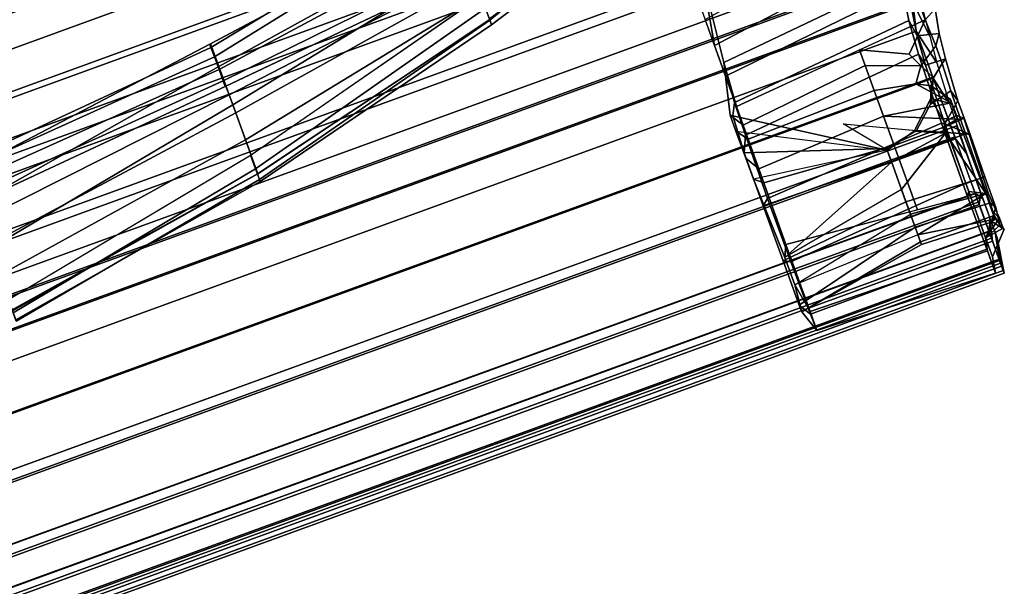
# Model space of a CAD drawing. Units: inches. Extents: x -2 to 130, y -6 to 120.
# Drawn here: x 65 to 72, y 32 to 36 of the extents above; entities that cross this region are included whole.
import ezdxf

# ---------------------------------------------------------------- set-up
doc = ezdxf.new("R2010")
doc.units = ezdxf.units.IN
doc.header["$MEASUREMENT"] = 0
doc.layers.add('SEAT-FABRIC', color=5, linetype='Continuous')
doc.layers.add('SEAT-FRAME', color=5, linetype='Continuous')

# ---------------------------------------------------------------- blocks, each defined once
blk = doc.blocks.new('1SETU_LYRIS_MULTI_5STAR_NOARMS_0T')
at = {"layer": 'SEAT-FABRIC'}
for points in [[(-7.7248, 9.5726, 19.946), (-7.7248, -9.5866, 19.946), (-7.5712, -9.5686, 20.5323), (-7.5712, 9.5866, 20.5323)], [(-7.7059, 9.5726, 19.3402), (-7.7059, -9.5866, 19.3402), (-7.7248, -9.5866, 19.946), (-7.7248, 9.5726, 19.946)], [(-7.5469, -9.5866, 20.4285), (-7.7125, -9.5866, 19.8666), (-7.7125, 9.5866, 19.8666), (-7.5469, 9.5866, 20.4285)], [(-7.7125, -9.5866, 19.8666), (-7.6769, -9.5866, 19.2929), (-7.6769, 9.5866, 19.2929), (-7.7125, 9.5866, 19.8666)], [(-7.516, 9.5786, 18.7647), (-7.516, -9.5866, 18.7647), (-7.7059, -9.5866, 19.3402), (-7.7059, 9.5726, 19.3402)], [(-7.6769, -9.5866, 19.2929), (-7.4867, -9.5866, 18.7504), (-7.4867, 9.5866, 18.7504), (-7.6769, 9.5866, 19.2929)], [(-7.5712, 9.5866, 20.5323), (-7.5712, -9.5686, 20.5323), (-7.3675, -9.5658, 21.0224), (-7.3675, 9.5788, 21.0224)], [(-7.3675, -9.5798, 20.9722), (-7.5469, -9.5866, 20.4285), (-7.5469, 9.5866, 20.4285), (-7.3675, 9.5798, 20.9722)], [(-7.1706, 9.5866, 18.2666), (-7.1706, -9.5866, 18.2666), (-7.516, -9.5866, 18.7647), (-7.516, 9.5786, 18.7647)], [(-7.4867, -9.5866, 18.7504), (-7.1562, -9.5866, 18.28), (-7.1562, 9.5866, 18.28), (-7.4867, 9.5866, 18.7504)], [(-7.3675, 9.5788, 21.0224), (-7.3675, -9.5658, 21.0224), (-7.0708, -9.5646, 21.7186), (-7.0708, 9.5866, 21.7186)], [(-6.9583, -9.5866, 21.9399), (-7.3675, -9.5798, 20.9722), (-7.3675, 9.5798, 20.9722), (-6.9583, 9.5866, 21.9399)], [(-7.1706, 9.5866, 18.2666), (-6.8792, 9.5866, 17.9785), (-6.8792, -9.5866, 17.9785), (-7.1706, -9.5866, 18.2666)], [(-7.1562, -9.5866, 18.28), (-6.8464, -9.5866, 18.0135), (-6.8464, 9.5866, 18.0135), (-7.1562, 9.5866, 18.28)], [(-7.0708, 9.5866, 21.7186), (-7.0708, -9.5646, 21.7186), (-6.8944, -9.5461, 22.2211), (-6.8944, 9.553, 22.2211)], [(-6.7871, -9.5461, 22.4557), (-6.9583, -9.5866, 21.9399), (-6.9583, 9.5866, 21.9399), (-6.7871, 9.5461, 22.4557)], [(-6.8792, 9.5866, 17.9785), (-6.4311, 9.5866, 17.7416), (-6.4311, -9.5866, 17.7416), (-6.8792, -9.5866, 17.9785)], [(-6.8464, -9.5866, 18.0135), (-6.4384, -9.5866, 17.7664), (-6.4384, 9.5866, 17.7664), (-6.8464, 9.5866, 18.0135)], [(-6.4384, -9.5866, 17.7664), (-5.979, -9.5866, 17.6206), (-5.979, 9.5866, 17.6206), (-6.4384, 9.5866, 17.7664)], [(-6.4311, 9.5866, 17.7416), (-5.9487, 9.5866, 17.5942), (-5.9487, -9.5866, 17.5942), (-6.4311, -9.5866, 17.7416)], [(-5.979, -9.5866, 17.6206), (-5.4972, -9.5866, 17.5691), (-5.4972, 9.5866, 17.5691), (-5.979, 9.5866, 17.6206)], [(-5.9487, 9.5866, 17.5942), (-5.4438, 9.5866, 17.55), (-5.4438, -9.5866, 17.55), (-5.9487, -9.5866, 17.5942)], [(-5.4972, -9.5866, 17.5691), (-5.0416, -9.5866, 17.6212), (-5.0416, 9.5866, 17.6212), (-5.4972, 9.5866, 17.5691)], [(-5.4438, 9.5866, 17.55), (-4.9675, 9.5866, 17.618), (-4.9675, -9.5866, 17.618), (-5.4438, -9.5866, 17.55)], [(-4.1412, 9.5866, 17.828), (-5.0416, 9.5866, 17.6212), (-5.0416, -9.5866, 17.6212), (-4.1412, -9.5866, 17.828)], [(-4.1366, -9.5866, 17.8089), (-4.9675, -9.5866, 17.618), (-4.9675, 9.5866, 17.618), (-4.1366, 9.5866, 17.8089)], [(-3.3819, 9.5866, 18.0428), (-4.1412, 9.5866, 17.828), (-4.1412, -9.5866, 17.828), (-3.3819, -9.5866, 18.0428)], [(-3.3772, -9.5866, 18.0237), (-4.1366, -9.5866, 17.8089), (-4.1366, 9.5866, 17.8089), (-3.3772, 9.5866, 18.0237)], [(-6.8944, 9.553, 22.2211), (-6.8944, -9.5461, 22.2211), (-6.7141, -9.5277, 22.8176), (-6.7141, 9.5322, 22.8176)], [(-6.7871, -9.5461, 22.4557), (-6.7871, 9.5461, 22.4557), (-6.6524, 9.5277, 22.9728), (-6.6524, -9.5277, 22.9728)], [(-6.7141, 9.5322, 22.8176), (-6.7141, -9.5277, 22.8176), (-6.6264, -9.4766, 23.4346), (-6.6264, 9.5066, 23.4346)], [(-6.6524, -9.5277, 22.9728), (-6.6524, 9.5277, 22.9728), (-6.5901, 9.5066, 23.5036), (-6.5901, -9.5066, 23.5036)], [(-6.6264, 9.5066, 23.4346), (-6.6264, -9.4766, 23.4346), (-6.6334, -9.4575, 24.0577), (-6.6334, 9.4695, 24.0577)], [(-6.5901, -9.5066, 23.5036), (-6.5901, 9.5066, 23.5036), (-6.6014, 9.4795, 24.0378), (-6.6014, -9.4795, 24.0378)], [(-6.7349, 9.4369, 24.6726), (-6.7349, -9.4219, 24.6726), (-6.9296, -9.3953, 25.3924), (-6.9296, 9.3963, 25.3924)], [(-6.7628, -9.4385, 24.9146), (-6.7628, 9.4385, 24.9146), (-6.895, 9.4163, 25.3531), (-6.895, -9.4163, 25.3531)], [(-6.6861, -9.4569, 24.5655), (-6.6861, 9.4569, 24.5655), (-6.7628, 9.4385, 24.9146), (-6.7628, -9.4385, 24.9146)], [(-6.6334, 9.4695, 24.0577), (-6.6334, -9.4575, 24.0577), (-6.7349, -9.4219, 24.6726), (-6.7349, 9.4369, 24.6726)], [(-6.6014, -9.4795, 24.0378), (-6.6014, 9.4795, 24.0378), (-6.6861, 9.4569, 24.5655), (-6.6861, -9.4569, 24.5655)], [(-7.3936, 9.3614, 26.5974), (-7.3936, -9.3491, 26.5974), (-7.9129, -9.3084, 27.9368), (-7.9129, 9.3006, 27.9368)], [(-6.895, -9.4163, 25.3531), (-6.895, 9.4163, 25.3531), (-7.4977, 9.3491, 26.9192), (-7.4977, -9.3491, 26.9192)], [(-6.9296, 9.3963, 25.3924), (-6.9296, -9.3953, 25.3924), (-7.3936, -9.3491, 26.5974), (-7.3936, 9.3614, 26.5974)], [(-7.9129, 9.3006, 27.9368), (-7.9129, -9.3084, 27.9368), (-8.4908, -9.2335, 29.4613), (-8.4908, 9.2335, 29.4613)], [(-7.839, -9.3084, 27.7999), (-7.839, 9.3084, 27.7999), (-8.1571, 9.2685, 28.6296), (-8.1571, -9.2685, 28.6296)], [(-7.4977, -9.3491, 26.9192), (-7.4977, 9.3491, 26.9192), (-7.839, 9.3084, 27.7999), (-7.839, -9.3084, 27.7999)], [(-8.4908, 9.2335, 29.4613), (-8.4908, -9.2335, 29.4613), (-8.8777, -9.1823, 30.5238), (-8.8777, 9.1805, 30.5238)], [(-8.4487, -9.2335, 29.4045), (-8.4487, 9.2335, 29.4045), (-8.7634, 9.1943, 30.2629), (-8.7634, -9.1943, 30.2629)], [(-8.1571, -9.2685, 28.6296), (-8.1571, 9.2685, 28.6296), (-8.4487, 9.2335, 29.4045), (-8.4487, -9.2335, 29.4045)], [(-8.8777, 9.1805, 30.5238), (-8.8777, -9.1823, 30.5238), (-9.449, -9.0955, 32.2123), (-9.449, 9.0936, 32.2123)], [(-9.0046, -9.1593, 30.9449), (-9.0046, 9.1593, 30.9449), (-9.3817, 9.1033, 32.0679), (-9.3817, -9.1033, 32.0679)], [(-8.7634, -9.1943, 30.2629), (-8.7634, 9.1943, 30.2629), (-9.0046, 9.1593, 30.9449), (-9.0046, -9.1593, 30.9449)], [(-9.449, 9.0936, 32.2123), (-9.449, -9.0955, 32.2123), (-9.8393, -9.045, 33.4968), (-9.8393, 9.045, 33.4968)], [(-9.3817, -9.1033, 32.0679), (-9.3817, 9.1033, 32.0679), (-9.6862, 9.0653, 33.0434), (-9.6862, -9.0653, 33.0434)], [(-10.067, -9.0045, 34.4022), (-10.067, 9.0045, 34.4022), (-10.2813, 8.9564, 34.865), (-10.2813, -8.9564, 34.865)], [(-10.0773, 9.0017, 34.3682), (-10.0773, -9.0045, 34.3682), (-10.2813, -8.9564, 34.8315), (-10.2813, 8.9564, 34.8315)], [(-9.8393, 9.045, 33.4968), (-9.8393, -9.045, 33.4968), (-10.0773, -9.0045, 34.3682), (-10.0773, 9.0017, 34.3682)], [(-9.8276, -9.045, 33.5276), (-9.8276, 9.045, 33.5276), (-10.067, 9.0045, 34.4022), (-10.067, -9.0045, 34.4022)], [(-9.6862, -9.0653, 33.0434), (-9.6862, 9.0653, 33.0434), (-9.8276, 9.045, 33.5276), (-9.8276, -9.045, 33.5276)], [(-12.0528, -8.9564, 34.5155), (-12.1492, -8.9564, 34.805), (-12.1492, 8.9564, 34.805), (-12.0528, 8.9564, 34.5155)], [(-12.1492, -8.9564, 34.805), (-12.0948, -8.9564, 35.1053), (-12.0948, 8.9564, 35.1053), (-12.1492, 8.9564, 34.805)], [(-12.0403, 8.9564, 34.5337), (-12.1301, 8.9564, 34.8173), (-12.1301, -8.9564, 34.8173), (-12.0403, -8.9564, 34.5337)], [(-12.1301, 8.9564, 34.8173), (-12.0714, 8.9564, 35.1089), (-12.0714, -8.9564, 35.1089), (-12.1301, -8.9564, 34.8173)], [(-12.0948, -8.9564, 35.1053), (-11.9028, -8.9564, 35.3425), (-11.9028, 8.9564, 35.3425), (-12.0948, 8.9564, 35.1053)], [(-12.0714, 8.9564, 35.1089), (-11.8788, 8.9564, 35.3355), (-11.8788, -8.9564, 35.3355), (-12.0714, -8.9564, 35.1089)], [(-11.8291, -8.9564, 34.3079), (-12.0528, -8.9564, 34.5155), (-12.0528, 8.9564, 34.5155), (-11.8291, 8.9564, 34.3079)], [(-11.8244, 8.9564, 34.3292), (-12.0403, 8.9564, 34.5337), (-12.0403, -8.9564, 34.5337), (-11.8244, -8.9564, 34.3292)], [(-11.9028, -8.9564, 35.3425), (-11.6205, -8.9564, 35.4583), (-11.6205, 8.9564, 35.4583), (-11.9028, 8.9564, 35.3425)], [(-11.8788, 8.9564, 35.3355), (-11.6005, 8.9564, 35.4406), (-11.6005, -8.9564, 35.4406), (-11.8788, -8.9564, 35.3355)], [(-11.5332, -8.9564, 34.2333), (-11.8291, -8.9564, 34.3079), (-11.8291, 8.9564, 34.3079), (-11.5332, 8.9564, 34.2333)], [(-11.5364, 8.9564, 34.2548), (-11.8244, 8.9564, 34.3292), (-11.8244, -8.9564, 34.3292), (-11.5364, -8.9564, 34.2548)], [(-11.1128, -8.9582, 35.4295), (-11.1113, 8.9564, 35.4292), (-11.6205, 8.9564, 35.4583), (-11.6205, -8.9564, 35.4583)], [(-11.0956, 8.9564, 35.4047), (-11.0971, -8.9582, 35.4051), (-11.6005, -8.9564, 35.4406), (-11.6005, 8.9564, 35.4406)], [(-11.0276, -8.9564, 34.2318), (-11.5332, -8.9564, 34.2333), (-11.5332, 8.9564, 34.2333), (-11.0276, 8.9564, 34.2318)], [(-10.645, -8.9564, 35.2226), (-10.645, 8.9564, 35.2226), (-11.1113, 8.9564, 35.4292), (-11.1128, -8.9582, 35.4295)], [(-10.6361, 8.9564, 35.1925), (-10.6361, -8.9564, 35.1925), (-11.0971, -8.9582, 35.4051), (-11.0956, 8.9564, 35.4047)], [(-11.0276, -8.9564, 34.2318), (-11.0276, 8.9564, 34.2318), (-11.0275, 8.9958, 34.4952), (-11.0275, -8.9958, 34.4952)], [(-10.2813, -8.9564, 34.865), (-10.2813, 8.9564, 34.865), (-10.645, 8.9564, 35.2226), (-10.645, -8.9564, 35.2226)], [(-10.2813, 8.9564, 34.8315), (-10.2813, -8.9564, 34.8315), (-10.6361, -8.9564, 35.1925), (-10.6361, 8.9564, 35.1925)], [(-11.8632, -8.9958, 34.9876), (-11.8908, -8.9958, 34.8324), (-12.1492, -8.9564, 34.805), (-12.0948, -8.9564, 35.1053)], [(-11.8468, -8.9958, 34.6779), (-12.0528, -8.9564, 34.5155), (-12.1492, -8.9564, 34.805), (-11.8908, -8.9958, 34.8324)], [(-11.8632, -8.9958, 34.9876), (-12.0948, -8.9564, 35.1053), (-11.9028, -8.9564, 35.3425), (-11.7366, -8.9958, 35.1422)], [(-11.8468, -8.9958, 34.6779), (-11.7415, -8.9958, 34.5603), (-11.8291, -8.9564, 34.3079), (-12.0528, -8.9564, 34.5155)], [(-11.5447, -8.9958, 35.205), (-11.7366, -8.9958, 35.1422), (-11.9028, -8.9564, 35.3425), (-11.6205, -8.9564, 35.4583)], [(-11.5898, -8.9958, 34.4992), (-11.5332, -8.9564, 34.2333), (-11.8291, -8.9564, 34.3079), (-11.7415, -8.9958, 34.5603)], [(-11.5447, -8.9958, 35.205), (-11.6205, -8.9564, 35.4583), (-11.1128, -8.9582, 35.4295), (-11.244, -8.9967, 35.1917)], [(-11.5898, -8.9958, 34.4992), (-11.0275, -8.9958, 34.4952), (-11.0276, -8.9564, 34.2318), (-11.5332, -8.9564, 34.2333)], [(-10.8583, -9.0046, 35.0507), (-11.244, -8.9967, 35.1917), (-11.1128, -8.9582, 35.4295), (-10.645, -8.9564, 35.2226)], [(-10.8583, -9.0046, 35.0507), (-10.645, -8.9564, 35.2226), (-10.2813, -8.9564, 34.865), (-10.5498, -9.019, 34.7899)], [(-10.3512, -9.0382, 34.446), (-10.5498, -9.019, 34.7899), (-10.2813, -8.9564, 34.865), (-10.067, -9.0045, 34.4022)], [(-10.0593, -9.0645, 33.4646), (-10.3512, -9.0382, 34.446), (-10.067, -9.0045, 34.4022), (-9.8276, -9.045, 33.5276)]]:
    blk.add_3dface(points, dxfattribs=at)
at = {"layer": 'SEAT-FRAME'}
for points in [[(-10.0259, -2.1035, 25.5324), (-9.9618, -2.1035, 25.6163), (-9.5817, -4.1126, 25.8309), (-9.6639, -4.1126, 25.7647)], [(-10.0162, -2.1035, 25.4274), (-10.0259, -2.1035, 25.5324), (-9.6639, -4.1126, 25.7647), (-9.6795, -4.1126, 25.6604)], [(-9.9378, -2.1035, 25.3568), (-10.0162, -2.1035, 25.4274), (-9.6795, -4.1126, 25.6604), (-9.6202, -4.1126, 25.5731)], [(-9.9618, -2.1035, 25.6163), (-9.8579, -2.1035, 25.6345), (-9.4765, -4.1126, 25.8238), (-9.5817, -4.1126, 25.8309)], [(-9.3578, -4.1158, 25.3621), (-9.6711, -2.1035, 25.2124), (-9.9449, -2.1035, 25.3597), (-9.6202, -4.1158, 25.5731)], [(-9.8615, -2.1035, 25.6351), (-9.4636, -2.1035, 25.4945), (-9.0876, -4.1158, 25.5816), (-9.4765, -4.1158, 25.8238)], [(-9.1508, -4.1158, 25.0965), (-9.4353, -2.1035, 25.0099), (-9.6711, -2.1035, 25.2124), (-9.3578, -4.1158, 25.3621)], [(-9.4636, -2.1035, 25.4945), (-9.1274, -2.1035, 25.2394), (-8.7918, -4.1158, 25.2317), (-9.0876, -4.1158, 25.5816)], [(-9.0103, -4.1158, 24.7905), (-9.2483, -2.1035, 24.7615), (-9.4353, -2.1035, 25.0099), (-9.1508, -4.1158, 25.0965)], [(-8.9438, -4.1158, 24.4604), (-9.119, -2.1035, 24.4788), (-9.2483, -2.1035, 24.7615), (-9.0103, -4.1158, 24.7905)], [(-9.1274, -2.1035, 25.2394), (-8.885, -2.1035, 24.894), (-8.6177, -4.1158, 24.8079), (-8.7918, -4.1158, 25.2317)], [(-8.9014, -4.1095, 24.3707), (-9.0564, -2.1035, 24.4018), (-9.119, -2.1035, 24.4788), (-8.9438, -4.1095, 24.4604)], [(-8.8143, -4.1095, 24.323), (-8.9605, -2.1035, 24.3763), (-9.0564, -2.1035, 24.4018), (-8.9014, -4.1095, 24.3707)], [(-8.7159, -4.1095, 24.3357), (-8.8679, -2.1035, 24.412), (-8.9605, -2.1035, 24.3763), (-8.8143, -4.1095, 24.323)], [(-8.6177, -4.1095, 24.8079), (-8.885, -2.1035, 24.894), (-8.8139, -2.1035, 24.4953), (-8.6436, -4.1095, 24.4037)], [(-8.6436, -4.1095, 24.4037), (-8.8139, -2.1035, 24.4953), (-8.8679, -2.1035, 24.412), (-8.7159, -4.1095, 24.3357)], [(-9.6795, -4.1126, 25.6604), (-9.6639, -4.1126, 25.7647), (-9.1497, -6.0787, 26.0783), (-9.1857, -6.0787, 25.9836)], [(-9.6202, -4.1126, 25.5731), (-9.6795, -4.1126, 25.6604), (-9.1857, -6.0787, 25.9836), (-9.145, -6.0787, 25.8908)], [(-9.6639, -4.1126, 25.7647), (-9.5817, -4.1126, 25.8309), (-9.0576, -6.0787, 26.1206), (-9.1497, -6.0787, 26.0783)], [(-9.3578, -4.1158, 25.3621), (-9.6202, -4.1158, 25.5731), (-9.145, -6.0787, 25.8908), (-8.9615, -6.0787, 25.6786)], [(-9.5817, -4.1126, 25.8309), (-9.4765, -4.1126, 25.8238), (-8.9623, -6.0787, 26.0862), (-9.0576, -6.0787, 26.1206)], [(-9.4765, -4.1158, 25.8238), (-9.0876, -4.1158, 25.5816), (-8.6919, -6.0787, 25.7509), (-8.9623, -6.0787, 26.0862)], [(-9.1508, -4.1158, 25.0965), (-9.3578, -4.1158, 25.3621), (-8.9615, -6.0787, 25.6786), (-8.8364, -6.0787, 25.4275)], [(-9.0103, -4.1158, 24.7905), (-9.1508, -4.1158, 25.0965), (-8.8364, -6.0787, 25.4275), (-8.7578, -6.0787, 25.0553)], [(-9.0876, -4.1158, 25.5816), (-8.7918, -4.1158, 25.2317), (-8.4846, -6.0787, 25.3694), (-8.6919, -6.0787, 25.7509)], [(-8.9438, -4.1158, 24.4604), (-9.0103, -4.1158, 24.7905), (-8.7578, -6.0787, 25.0553), (-8.7579, -6.0787, 24.6189)], [(-8.6849, -6.0787, 24.4242), (-8.9014, -4.1095, 24.3707), (-8.9438, -4.1095, 24.4604), (-8.7579, -6.0787, 24.6189)], [(-8.5291, -6.0787, 24.3507), (-8.8143, -4.1095, 24.323), (-8.9014, -4.1095, 24.3707), (-8.6849, -6.0787, 24.4242)], [(-8.3054, -6.0787, 24.4489), (-8.7159, -4.1095, 24.3357), (-8.8143, -4.1095, 24.323), (-8.5291, -6.0787, 24.3507)], [(-8.7918, -4.1158, 25.2317), (-8.6177, -4.1158, 24.8079), (-8.3391, -6.0787, 24.9972), (-8.4846, -6.0787, 25.3694)], [(-8.2562, -6.0787, 24.6476), (-8.6436, -4.1095, 24.4037), (-8.7159, -4.1095, 24.3357), (-8.3054, -6.0787, 24.4489)], [(-8.6177, -4.1095, 24.8079), (-8.6436, -4.1095, 24.4037), (-8.2562, -6.0787, 24.6476), (-8.3391, -6.0787, 24.9972)], [(-9.1857, -6.0787, 25.9836), (-9.1497, -6.0787, 26.0783), (-8.8522, -6.9244, 26.2923), (-8.9203, -6.9282, 26.1978)], [(-9.1386, -6.0787, 25.885), (-9.1857, -6.0787, 25.9836), (-8.9203, -6.9282, 26.1978), (-8.9021, -6.8894, 26.0693)], [(-9.1497, -6.0787, 26.0783), (-9.0576, -6.0787, 26.1206), (-8.7394, -6.9212, 26.3002), (-8.8522, -6.9244, 26.2923)], [(-11.91, -7.4803, 34.6963), (-11.7102, -7.4998, 34.4335), (-11.9292, -7.5383, 34.4392), (-12.0757, -7.5374, 34.7819)], [(-11.91, -7.4803, 34.6963), (-12.0757, -7.5374, 34.7819), (-11.9497, -7.5351, 35.1821), (-11.8588, -7.4803, 35.0526)], [(-11.5178, -7.4803, 35.1992), (-11.8588, -7.4803, 35.0526), (-11.9497, -7.5351, 35.1821), (-11.5441, -7.5305, 35.3548)], [(-11.7274, -8.4643, 34.9755), (-11.7486, -8.4643, 34.7683), (-11.91, -7.4803, 34.6963)], [(-11.6733, -8.4643, 34.6716), (-11.7102, -7.4998, 34.4335), (-11.91, -7.4803, 34.6963), (-11.7486, -8.4643, 34.7683)], [(-11.91, -7.4803, 34.6963), (-11.8588, -7.4803, 35.0526), (-11.6158, -8.4643, 35.0629), (-11.7274, -8.4643, 34.9755)], [(-11.5178, -7.4803, 35.1992), (-11.4185, -8.4643, 35.0795), (-11.6158, -8.4643, 35.0629), (-11.8588, -7.4803, 35.0526)], [(-11.5178, -7.4803, 35.1992), (-11.5441, -7.5305, 35.3548), (-11.0532, -7.5279, 35.2789), (-11.0912, -7.4803, 35.1236)], [(-11.1095, -8.4643, 35.0155), (-11.4185, -8.4643, 35.0795), (-11.5178, -7.4803, 35.1992), (-11.0912, -7.4803, 35.1236)], [(-11.0216, -8.4643, 34.8016), (-10.8865, -7.4803, 34.3295), (-11.4974, -7.5002, 34.363), (-11.1134, -8.4643, 34.7146)], [(-11.4974, -7.5002, 34.363), (-10.8865, -7.4803, 34.3295), (-10.9382, -7.5414, 34.1493), (-11.4117, -7.539, 34.259)], [(-11.0075, -8.4643, 34.8856), (-11.1095, -8.4643, 35.0155), (-11.0912, -7.4803, 35.1236), (-10.6847, -7.4833, 34.7881)], [(-10.6847, -7.4833, 34.7881), (-11.0912, -7.4803, 35.1236), (-11.0532, -7.5279, 35.2789), (-10.5673, -7.5342, 34.9201)], [(-10.8865, -7.4803, 34.3295), (-10.7242, -7.4803, 34.2531), (-10.5161, -7.4803, 34.1126), (-11.0216, -8.4643, 34.8016)], [(-10.4048, -7.4972, 34.2303), (-10.3933, -7.4803, 34.1226), (-10.5161, -7.4803, 34.1126), (-11.0216, -8.4643, 34.8016)], [(-11.0075, -8.4643, 34.8856), (-10.6847, -7.4833, 34.7881), (-10.4048, -7.4972, 34.2303), (-11.0216, -8.4643, 34.8016)], [(-10.9382, -7.5414, 34.1493), (-10.8865, -7.4803, 34.3295), (-10.7242, -7.4803, 34.2531), (-10.83, -7.5422, 34.0996)], [(-10.5998, -7.5435, 33.9342), (-10.83, -7.5422, 34.0996), (-10.7242, -7.4803, 34.2531), (-10.5161, -7.4803, 34.1126)], [(-10.5673, -7.5342, 34.9201), (-10.3165, -7.5419, 34.5329), (-10.4048, -7.4972, 34.2303), (-10.6847, -7.4833, 34.7881)], [(-10.5998, -7.5435, 33.9342), (-10.5161, -7.4803, 34.1126), (-10.3933, -7.4803, 34.1226), (-10.4925, -7.5439, 33.8095)], [(-10.3498, -7.5444, 33.5134), (-10.4925, -7.5439, 33.8095), (-10.3933, -7.4803, 34.1226), (-10.0183, -7.5678, 33.5991)], [(-10.0183, -7.5678, 33.5991), (-10.3933, -7.4803, 34.1226), (-10.4048, -7.4972, 34.2303), (-10.3165, -7.5419, 34.5329)], [(-12.1267, -8.8967, 34.848), (-11.9422, -8.8969, 35.2783), (-11.9497, -7.5351, 35.1821), (-12.0757, -7.5374, 34.7819)], [(-12.1267, -8.8967, 34.848), (-12.0757, -7.5374, 34.7819), (-11.9292, -7.5383, 34.4392), (-11.9566, -8.897, 34.4347)], [(-11.5368, -8.8974, 34.2587), (-11.9566, -8.897, 34.4347), (-11.9292, -7.5383, 34.4392), (-11.4117, -7.539, 34.259)], [(-11.444, -8.8972, 35.4451), (-11.5441, -7.5305, 35.3548), (-11.9497, -7.5351, 35.1821), (-11.9422, -8.8969, 35.2783)], [(-11.4974, -7.5002, 34.363), (-11.4117, -7.539, 34.259), (-11.9292, -7.5383, 34.4392), (-11.7102, -7.4998, 34.4335)], [(-11.7102, -7.4998, 34.4335), (-11.5143, -8.4643, 34.6258), (-11.6733, -8.4643, 34.6716)], [(-11.3246, -8.4643, 34.6417), (-11.4974, -7.5002, 34.363), (-11.7102, -7.4998, 34.4335), (-11.5143, -8.4643, 34.6258)], [(-11.444, -8.8972, 35.4451), (-10.9709, -8.901, 35.3625), (-11.0532, -7.5279, 35.2789), (-11.5441, -7.5305, 35.3548)], [(-10.9382, -7.5414, 34.1493), (-11.0053, -8.5234, 34.2022), (-11.5024, -8.5237, 34.2588), (-11.4117, -7.539, 34.259)], [(-11.3246, -8.4643, 34.6417), (-11.4974, -7.5002, 34.363), (-11.1134, -8.4643, 34.7146), (-11.3246, -8.4643, 34.6417)], [(-10.4433, -8.9162, 35.0234), (-10.5673, -7.5342, 34.9201), (-11.0532, -7.5279, 35.2789), (-10.9709, -8.901, 35.3625)], [(-10.9382, -7.5414, 34.1493), (-10.83, -7.5422, 34.0996), (-10.7809, -8.5233, 34.1321), (-11.0053, -8.5234, 34.2022)], [(-10.5998, -7.5435, 33.9342), (-10.5812, -8.5233, 34.008), (-10.7809, -8.5233, 34.1321), (-10.83, -7.5422, 34.0996)], [(-10.5998, -7.5435, 33.9342), (-10.4925, -7.5439, 33.8095), (-10.3885, -8.5233, 33.7953), (-10.5812, -8.5233, 34.008)], [(-10.4433, -8.9162, 35.0234), (-10.1918, -8.9327, 34.6706), (-10.3165, -7.5419, 34.5329), (-10.5673, -7.5342, 34.9201)], [(-10.3498, -7.5444, 33.5134), (-10.2693, -8.5233, 33.5343), (-10.3885, -8.5233, 33.7953), (-10.4925, -7.5439, 33.8095)], [(-9.9546, -9.0467, 32.6171), (-10.2262, -9.0465, 33.5454), (-10.3498, -7.5444, 33.5134), (-10.1145, -7.5453, 32.612)], [(-10.3498, -7.5444, 33.5134), (-10.0183, -7.5678, 33.5991), (-9.38, -7.6346, 31.5051), (-9.8792, -7.5463, 31.7106)], [(-9.8825, -8.9805, 33.6342), (-10.0183, -7.5678, 33.5991), (-10.3165, -7.5419, 34.5329), (-10.1918, -8.9327, 34.6706)], [(-9.9546, -9.0467, 32.6171), (-10.1145, -7.5453, 32.612), (-9.8792, -7.5463, 31.7106), (-9.6747, -9.0463, 31.6369)], [(-9.2584, -9.0732, 31.617), (-9.38, -7.6346, 31.5051), (-10.0183, -7.5678, 33.5991), (-9.8825, -8.9805, 33.6342)], [(-9.443, -9.0393, 30.7218), (-9.6747, -9.0463, 31.6369), (-9.8792, -7.5463, 31.7106), (-9.6799, -7.5473, 30.841)], [(-9.5027, -7.5481, 29.992), (-9.8792, -7.5463, 31.7106), (-9.38, -7.6346, 31.5051), (-8.7447, -7.7041, 29.4258)], [(-11.0216, -8.4643, 34.8016), (-10.7331, -8.2302, 34.7966), (-11.05, -8.9036, 34.6513), (-11.1134, -8.4643, 34.7146)], [(-10.9589, -8.7121, 34.9082), (-11.0075, -8.4643, 34.8856), (-11.0216, -8.4643, 34.8016), (-10.7331, -8.2302, 34.7966)], [(-11.6733, -8.4643, 34.6716), (-11.7486, -8.4643, 34.7683), (-11.7703, -9.0017, 34.8832), (-11.7599, -9.0288, 34.7426)], [(-11.7274, -8.4643, 34.9755), (-11.731, -9.0316, 35.0036), (-11.7703, -9.0017, 34.8832), (-11.7486, -8.4643, 34.7683)], [(-11.6733, -8.4643, 34.6716), (-11.7599, -9.0288, 34.7426), (-11.6908, -9.0287, 34.656), (-11.5595, -9.0283, 34.6037)], [(-11.7274, -8.4643, 34.9755), (-11.6158, -8.4643, 35.0629), (-11.636, -9.0341, 35.0773), (-11.731, -9.0316, 35.0036)], [(-11.5595, -9.0283, 34.6037), (-11.5595, -9.0283, 34.6037), (-11.5143, -8.4643, 34.6258), (-11.6733, -8.4643, 34.6716)], [(-11.4185, -8.4643, 35.0795), (-11.445, -9.0355, 35.1035), (-11.636, -9.0341, 35.0773), (-11.6158, -8.4643, 35.0629)], [(-11.5143, -8.4643, 34.6258), (-11.5595, -9.0283, 34.6037), (-11.05, -8.9036, 34.6513), (-11.3246, -8.4643, 34.6417)], [(-11.4185, -8.4643, 35.0795), (-11.1095, -8.4643, 35.0155), (-11.1033, -9.0378, 35.0466), (-11.445, -9.0355, 35.1035)], [(-11.1134, -8.4643, 34.7146), (-11.3246, -8.4643, 34.6417), (-11.05, -8.9036, 34.6513)], [(-10.9595, -8.6959, 34.7907), (-11.0216, -8.4643, 34.8016), (-11.1134, -8.4643, 34.7146), (-11.05, -8.9036, 34.6513)], [(-11.1095, -8.4643, 35.0155), (-11.0075, -8.4643, 34.8856), (-10.9589, -8.7121, 34.9082), (-11.1033, -9.0378, 35.0466)], [(-11.0216, -8.4643, 34.8016), (-10.9595, -8.6959, 34.7907), (-10.9589, -8.7121, 34.9082), (-11.0075, -8.4643, 34.8856)], [(-11.0053, -8.5234, 34.2022), (-11.0053, -8.9004, 34.2382), (-11.5368, -8.8974, 34.2587), (-11.5024, -8.5237, 34.2588)], [(-10.9832, -9.0171, 34.2603), (-11.0053, -8.9004, 34.2382), (-11.0053, -8.5234, 34.2022), (-10.7809, -8.5233, 34.1321)], [(-10.9832, -9.0171, 34.2603), (-10.7809, -8.5233, 34.1321), (-10.8573, -9.0185, 34.3413), (-10.9344, -9.0188, 34.2752)], [(-10.7809, -8.5233, 34.1321), (-10.5812, -8.5233, 34.008), (-10.6394, -8.8251, 34.2481), (-10.8573, -9.0185, 34.3413)], [(-10.6394, -8.8251, 34.2481), (-10.5812, -8.5233, 34.008), (-10.3885, -8.5233, 33.7953), (-10.5289, -8.9017, 34.3285)], [(-10.5289, -8.9017, 34.3285), (-10.3885, -8.5233, 33.7953), (-10.2693, -8.5233, 33.5343), (-10.4215, -8.8531, 34.0616)], [(-10.4215, -8.8531, 34.0616), (-10.2693, -8.5233, 33.5343), (-10.2262, -9.0465, 33.5454)], [(-11.1033, -9.0378, 35.0466), (-10.9589, -8.7121, 34.9082), (-10.8163, -8.8741, 34.8189), (-10.7742, -9.0446, 34.8619)], [(-10.9595, -8.6959, 34.7907), (-11.05, -8.9036, 34.6513), (-10.9681, -8.9223, 34.6451), (-10.7764, -8.8896, 34.6659)], [(-10.7764, -8.8896, 34.6659), (-10.8163, -8.8741, 34.8189), (-10.9589, -8.7121, 34.9082), (-10.9595, -8.6959, 34.7907)], [(-10.8573, -9.0185, 34.3413), (-10.6394, -8.8251, 34.2481), (-10.6394, -8.8251, 34.2481)], [(-10.6906, -8.9237, 34.4756), (-10.8326, -9.0214, 34.4503), (-10.8573, -9.0185, 34.3413), (-10.6394, -8.8251, 34.2481)], [(-10.6394, -8.8251, 34.2481), (-10.5289, -8.9017, 34.3285), (-10.6434, -8.9588, 34.644), (-10.6906, -8.9237, 34.4756)], [(-10.2262, -9.0465, 33.5454), (-10.4302, -9.0549, 34.3047), (-10.5289, -8.9017, 34.3285), (-10.4215, -8.8531, 34.0616)], [(-11.9566, -8.897, 34.4347), (-11.8612, -8.917, 34.506), (-12.0086, -8.917, 34.8762), (-12.1267, -8.8967, 34.848)], [(-11.9422, -8.8969, 35.2783), (-12.1267, -8.8967, 34.848), (-12.0086, -8.917, 34.8762), (-11.8681, -8.917, 35.1865)], [(-11.8391, -9.061, 34.7199), (-11.8491, -9.0668, 34.8914), (-12.0086, -8.917, 34.8762), (-11.8612, -8.917, 34.506)], [(-11.8105, -9.0474, 35.0422), (-11.8681, -8.917, 35.1865), (-12.0086, -8.917, 34.8762), (-11.8491, -9.0668, 34.8914)], [(-11.9566, -8.897, 34.4347), (-11.5368, -8.8974, 34.2587), (-11.5053, -8.917, 34.3732), (-11.8612, -8.917, 34.506)], [(-11.9422, -8.8969, 35.2783), (-11.8681, -8.917, 35.1865), (-11.444, -8.917, 35.3273), (-11.444, -8.8972, 35.4451)], [(-11.8681, -8.917, 35.1865), (-11.8105, -9.0474, 35.0422), (-11.682, -9.0612, 35.1453), (-11.8681, -8.917, 35.1865)], [(-11.682, -9.0612, 35.1453), (-11.445, -9.0647, 35.1801), (-11.444, -8.917, 35.3273), (-11.8681, -8.917, 35.1865)], [(-11.8612, -8.917, 34.506), (-11.7635, -9.061, 34.6112), (-11.8391, -9.061, 34.7199), (-11.8612, -8.917, 34.506)], [(-11.7635, -9.061, 34.6112), (-11.8612, -8.917, 34.506), (-11.5053, -8.917, 34.3732), (-11.569, -9.0471, 34.5164)], [(-10.9918, -9.0658, 34.5284), (-11.569, -9.0471, 34.5164), (-11.5053, -8.917, 34.3732), (-11.0053, -8.917, 34.3732)], [(-10.9681, -8.9223, 34.6451), (-11.05, -8.9036, 34.6513), (-11.5595, -9.0283, 34.6037), (-10.9559, -9.0235, 34.6001)], [(-11.0053, -8.9004, 34.2382), (-11.0053, -8.917, 34.3732), (-11.5053, -8.917, 34.3732), (-11.5368, -8.8974, 34.2587)], [(-11.1193, -9.0698, 35.1225), (-10.9837, -8.9213, 35.2415), (-11.444, -8.917, 35.3273), (-11.445, -9.0647, 35.1801)], [(-10.9709, -8.901, 35.3625), (-11.444, -8.8972, 35.4451), (-11.444, -8.917, 35.3273), (-10.9837, -8.9213, 35.2415)], [(-10.9837, -8.9213, 35.2415), (-11.1193, -9.0698, 35.1225), (-10.8601, -9.0686, 35.0229), (-10.9837, -8.9213, 35.2415)], [(-10.9918, -9.0658, 34.5284), (-11.0053, -8.917, 34.3732), (-11.0053, -8.9004, 34.2382), (-10.9832, -9.0171, 34.2603)], [(-10.9709, -8.901, 35.3625), (-10.9837, -8.9213, 35.2415), (-10.5361, -8.936, 34.95), (-10.4433, -8.9162, 35.0234)], [(-10.8601, -9.0686, 35.0229), (-10.5428, -9.0884, 34.7184), (-10.5361, -8.936, 34.95), (-10.9837, -8.9213, 35.2415)], [(-10.7764, -8.8896, 34.6659), (-10.9681, -8.9223, 34.6451), (-10.9559, -9.0235, 34.6001), (-10.8657, -9.0218, 34.5382)], [(-10.6906, -8.9237, 34.4756), (-10.7764, -8.8896, 34.6659), (-10.8657, -9.0218, 34.5382), (-10.8326, -9.0214, 34.4503)], [(-10.7764, -8.8896, 34.6659), (-10.6906, -8.9237, 34.4756), (-10.6434, -8.9588, 34.644), (-10.8163, -8.8741, 34.8189)], [(-10.5673, -9.053, 34.6311), (-10.7742, -9.0446, 34.8619), (-10.8163, -8.8741, 34.8189), (-10.6434, -8.9588, 34.644)], [(-10.5673, -9.053, 34.6311), (-10.6434, -8.9588, 34.644), (-10.5289, -8.9017, 34.3285), (-10.4302, -9.0549, 34.3047)], [(-10.1918, -8.9327, 34.6706), (-10.4433, -8.9162, 35.0234), (-10.5361, -8.936, 34.95), (-10.316, -8.9508, 34.6542)], [(-10.3551, -9.1064, 34.328), (-10.316, -8.9508, 34.6542), (-10.5361, -8.936, 34.95), (-10.5428, -9.0884, 34.7184)], [(-10.3551, -9.1064, 34.328), (-10.1778, -9.1418, 33.5579), (-10.0008, -8.9996, 33.6192), (-10.316, -8.9508, 34.6542)], [(-10.1918, -8.9327, 34.6706), (-10.316, -8.9508, 34.6542), (-10.0008, -8.9996, 33.6192), (-9.8825, -8.9805, 33.6342)], [(-11.8491, -9.0668, 34.8914), (-11.7703, -9.0017, 34.8832), (-11.731, -9.0316, 35.0036), (-11.8105, -9.0474, 35.0422)], [(-11.8491, -9.0668, 34.8914), (-11.8391, -9.061, 34.7199), (-11.7599, -9.0288, 34.7426), (-11.7703, -9.0017, 34.8832)], [(-11.7635, -9.061, 34.6112), (-11.6908, -9.0287, 34.656), (-11.7599, -9.0288, 34.7426), (-11.8391, -9.061, 34.7199)], [(-11.682, -9.0612, 35.1453), (-11.8105, -9.0474, 35.0422), (-11.731, -9.0316, 35.0036), (-11.636, -9.0341, 35.0773)], [(-11.7635, -9.061, 34.6112), (-11.569, -9.0471, 34.5164), (-11.5595, -9.0283, 34.6037), (-11.6908, -9.0287, 34.656)], [(-11.682, -9.0612, 35.1453), (-11.636, -9.0341, 35.0773), (-11.445, -9.0355, 35.1035), (-11.445, -9.0647, 35.1801)], [(-10.9918, -9.0658, 34.5284), (-10.9559, -9.0235, 34.6001), (-11.5595, -9.0283, 34.6037), (-11.569, -9.0471, 34.5164)], [(-11.1193, -9.0698, 35.1225), (-11.445, -9.0647, 35.1801), (-11.445, -9.0355, 35.1035), (-11.1033, -9.0378, 35.0466)], [(-11.1193, -9.0698, 35.1225), (-11.1033, -9.0378, 35.0466), (-10.7742, -9.0446, 34.8619), (-10.8601, -9.0686, 35.0229)], [(-10.9832, -9.0171, 34.2603), (-10.9918, -9.0658, 34.5284), (-10.9559, -9.0235, 34.6001), (-10.9344, -9.0188, 34.2752)], [(-10.9559, -9.0235, 34.6001), (-10.9344, -9.0188, 34.2752), (-10.8573, -9.0185, 34.3413), (-10.8657, -9.0218, 34.5382)], [(-10.8326, -9.0214, 34.4503), (-10.8657, -9.0218, 34.5382), (-10.8573, -9.0185, 34.3413)], [(-10.5428, -9.0884, 34.7184), (-10.8601, -9.0686, 35.0229), (-10.7742, -9.0446, 34.8619), (-10.5673, -9.053, 34.6311)], [(-10.5428, -9.0884, 34.7184), (-10.5673, -9.053, 34.6311), (-10.4302, -9.0549, 34.3047), (-10.3551, -9.1064, 34.328)], [(-10.1778, -9.1418, 33.5579), (-10.3551, -9.1064, 34.328), (-10.4302, -9.0549, 34.3047), (-10.2262, -9.0465, 33.5454)], [(-9.9214, -9.1586, 32.6541), (-10.1778, -9.1418, 33.5579), (-10.2262, -9.0465, 33.5454), (-9.9546, -9.0467, 32.6171)]]:
    blk.add_3dface(points, dxfattribs=at)

msp = doc.modelspace()

# ---------------------------------------------------------------- block references
at = {"rotation": 110}
msp.add_blockref('1SETU_LYRIS_MULTI_5STAR_NOARMS_0T', (59.6952, 42.7428), dxfattribs=at)

doc.saveas('drawing.dxf')
